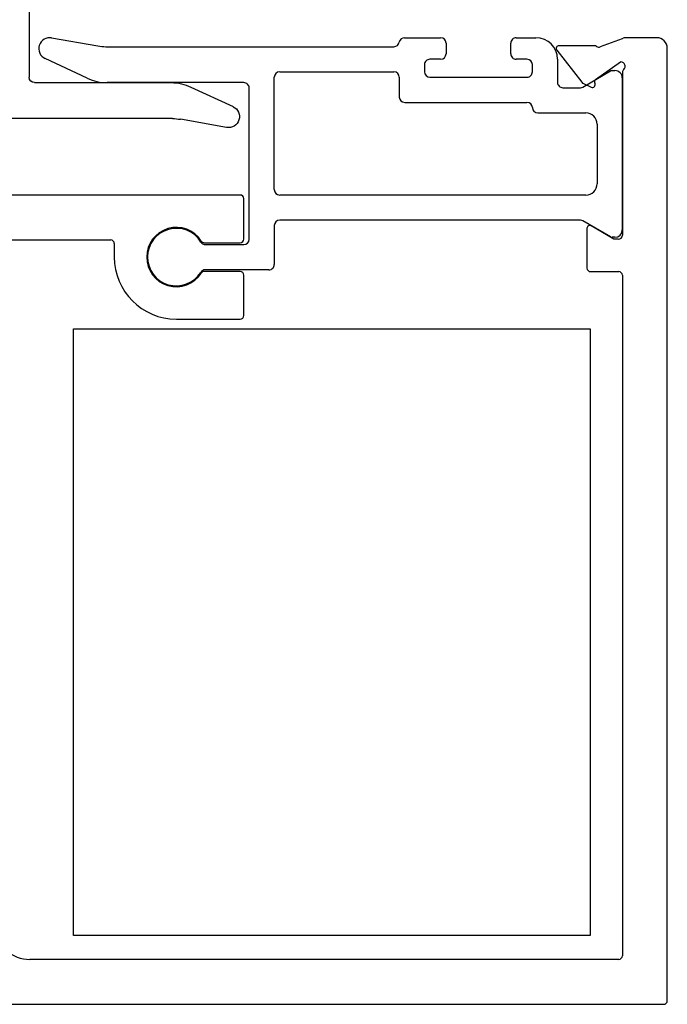
# Model space of a CAD drawing. Units: inches. Extents: x -93 to 101, y -12 to 39.
# Drawn here: x 9 to 11, y 21 to 24 of the extents above; entities that cross this region are included whole.
import ezdxf

# ---------------------------------------------------------------- set-up
doc = ezdxf.new("R2010")
doc.units = ezdxf.units.IN
doc.header["$MEASUREMENT"] = 0
doc.layers.add('EX8613$0$PART', color=7, linetype='Continuous', lineweight=25)
doc.layers.add('EX8615$0$PART', color=7, linetype='Continuous', lineweight=25)

# ---------------------------------------------------------------- blocks, each defined once
blk = doc.blocks.new('EX8613')
at = {"layer": 'EX8613$0$PART', "ltscale": 0.5}
for p, q in [((0.1128, 1.6129), (0.0582, 1.7302)), ((0.0005, 1.712), (0.023, 1.584)), ((0.025, 1.5615), (0.025, 0.7601)), ((0.125, 1.1778), (0.125, 1.558)), ((0.5604, 1.1628), (0.14, 1.1628))]:
    blk.add_line(p, q, dxfattribs=at)
at = {"layer": 'EX8613$0$PART', "ltscale": 0.25}
for centre, radius, start, end in [((0.0305, 1.7173), 0.0305, 25, 190), ((-0.005, 1.558), 0.13, 0, 25), ((-0.105, 1.5615), 0.13, 0, 10), ((0.14, 1.1778), 0.015, 180, 270)]:
    blk.add_arc(centre, radius, start, end, dxfattribs=at)

msp = doc.modelspace()

# ---------------------------------------------------------------- linework, layer by layer
at = {"color": 7, "linetype": 'Continuous', "lineweight": 25, "ltscale": 0.5}
msp.add_lwpolyline([(9.157083, 23.126333), (10.594083, 23.126333), (10.594083, 21.439333), (9.157083, 21.439333)], close=True, dxfattribs=at)
at = {"layer": 'EX8615$0$PART', "ltscale": 0.5}
for p, q in [((9.096797, 23.935143), (9.22475, 23.912581)), ((10.078284, 23.935606), (10.178494, 23.935606)), ((10.388494, 23.935606), (10.443494, 23.935606)), ((10.683187, 23.932338), (10.622421, 23.910221)), ((10.778785, 23.935606), (10.691708, 23.935606)), ((9.247324, 23.910606), (10.048704, 23.910606)), ((10.193494, 23.920606), (10.193494, 23.890606)), ((10.373494, 23.890606), (10.373494, 23.920606)), ((10.501508, 23.900542), (10.571037, 23.81155)), ((10.605548, 23.913306), (10.507734, 23.913306)), ((10.808785, 21.258106), (10.808785, 23.905606)), ((9.19584, 23.822786), (9.078607, 23.877453)), ((10.178494, 23.875606), (10.148494, 23.875606)), ((10.418494, 23.875606), (10.388494, 23.875606)), ((10.503494, 23.875606), (10.503494, 23.811606)), ((10.133494, 23.860606), (10.133494, 23.840606)), ((10.433494, 23.840606), (10.433494, 23.860606)), ((10.609369, 23.819721), (10.678472, 23.868108)), ((10.655181, 23.844106), (10.663055, 23.844106)), ((10.678472, 23.868108), (10.679848, 23.868108)), ((9.715993, 23.513106), (9.715993, 23.825606)), ((9.730993, 23.840606), (10.048494, 23.840606)), ((10.063494, 23.825606), (10.063494, 23.770606)), ((10.148494, 23.825606), (10.418494, 23.825606)), ((10.57354, 23.798188), (10.651244, 23.843051)), ((10.683494, 23.823667), (10.683494, 23.401045)), ((10.683785, 23.838695), (10.683785, 23.386919)), ((9.630993, 23.810606), (9.250781, 23.810606)), ((9.645993, 23.375173), (9.645993, 23.795606)), ((10.518494, 23.796606), (10.567634, 23.796606)), ((10.575348, 23.80812), (10.597082, 23.797986)), ((10.078494, 23.755606), (10.418502, 23.755606)), ((10.448486, 23.726606), (10.581994, 23.726606)), ((10.613494, 23.695106), (10.613494, 23.529606)), ((9.620993, 23.498106), (7.879285, 23.498106)), ((9.630993, 23.375606), (9.630993, 23.488106)), ((10.581994, 23.498106), (9.730993, 23.498106)), ((9.715993, 23.413106), (9.715993, 23.305173)), ((10.567634, 23.428106), (9.730993, 23.428106)), ((10.651244, 23.381661), (10.57354, 23.426524)), ((10.58536, 23.405911), (10.58536, 23.295108)), ((10.65977, 23.375108), (10.59728, 23.412655)), ((10.663055, 23.380606), (10.655181, 23.380606)), ((8.981685, 23.373106), (9.260993, 23.373106)), ((9.270993, 23.363106), (9.270993, 23.325606)), ((9.521315, 23.365606), (9.620993, 23.365606)), ((9.524537, 23.360173), (9.630993, 23.360173)), ((10.671974, 23.375108), (10.65977, 23.375108)), ((9.620993, 23.285606), (9.521315, 23.285606)), ((9.700993, 23.290173), (9.524001, 23.290173)), ((9.630993, 23.163106), (9.630993, 23.275606)), ((10.59536, 23.285108), (10.673785, 23.285108)), ((10.683785, 23.275108), (10.683785, 21.383106)), ((9.443493, 23.153106), (9.620993, 23.153106)), ((10.673785, 21.373106), (9.035862, 21.373106)), ((8.629285, 21.248106), (10.798785, 21.248106))]:
    msp.add_line(p, q, dxfattribs=at)
at = {"layer": 'EX8615$0$PART', "ltscale": 0.25}
for centre, radius, start, end in [((9.091499, 23.9051), 0.030506, 79.999242, 245.000713), ((10.078284, 23.920606), 0.015, 89.999991, 170.406321), ((10.178494, 23.920606), 0.015, 0.000333, 90.000107), ((10.388494, 23.920606), 0.015, 90.000069, 180.000384), ((10.443494, 23.875606), 0.06, 0.000045, 90.000005), ((10.679151, 23.943426), 0.0118, 290.001257, 305.171736), ((10.691708, 23.925606), 0.01, 90.000832, 125.171273), ((10.778785, 23.905606), 0.03, 0.000141, 90), ((9.247324, 24.040606), 0.13, 260.000302, 270.000308), ((10.048704, 23.925606), 0.015, 270.000076, 350.406387), ((10.507734, 23.905406), 0.0079, 90.000137, 217.999859), ((10.605548, 23.901506), 0.0118, 57.04797, 90), ((10.618385, 23.921309), 0.0118, 237.04797, 290), ((10.148494, 23.860606), 0.015, 90.000047, 180.000179), ((10.178494, 23.890606), 0.015, 270.000055, 359.999821), ((10.388494, 23.890606), 0.015, 179.99977, 269.99998), ((10.418494, 23.860606), 0.015, 0.000128, 89.999944), ((10.655181, 23.836232), 0.007874, 89.99915, 119.998993), ((10.663055, 23.823667), 0.020439, 359.999982, 90.000002), ((10.679848, 23.856297), 0.011811, 311.798353, 90), ((10.695585, 23.838695), 0.0118, 131.798353, 180), ((9.250781, 23.940606), 0.13, 244.999858, 269.999897), ((9.730993, 23.825606), 0.015, 90, 180), ((10.048494, 23.825606), 0.015, 0, 90), ((10.148494, 23.840606), 0.015, 180.000314, 270.000098), ((10.418494, 23.840606), 0.015, 270.000033, 0.000365), ((10.613885, 23.813271), 0.007874, 124.999925, 211.163584), ((9.630993, 23.795606), 0.015, 359.999533, 90.000099), ((10.518494, 23.811606), 0.015, 179.999441, 269.999981), ((10.567634, 23.808417), 0.011811, 269.998849, 299.998711), ((10.580335, 23.818815), 0.0118, 217.999889, 244.999923), ((10.60041, 23.805122), 0.007874, 244.999183, 31.164859), ((10.078494, 23.770606), 0.015, 180.000179, 269.999963), ((10.418502, 23.740606), 0.015, 1.910213, 90), ((10.448486, 23.741606), 0.015, 181.910213, 270), ((10.581994, 23.695106), 0.0315, 0, 90), ((10.581994, 23.529606), 0.0315, 270, 0), ((9.620993, 23.488106), 0.01, 0.000248, 90.000064), ((9.730993, 23.513106), 0.015, 180, 270), ((9.443493, 23.325606), 0.0825, 32.720443, 327.279557), ((9.730993, 23.413106), 0.015, 89.999984, 179.999961), ((10.567634, 23.416295), 0.011811, 59.999986, 89.999993), ((10.593228, 23.405911), 0.007868, 59, 180), ((9.443493, 23.325606), 0.08, 31.450292, 327.935545), ((10.655181, 23.38848), 0.007874, 240.00085, 270.000777), ((10.663055, 23.401045), 0.020439, 269.999998, 359.999873), ((10.671974, 23.386919), 0.011811, 270.000016, 359.999921), ((9.260993, 23.363106), 0.01, 359.999889, 89.999904), ((9.524537, 23.375173), 0.015, 211.450292, 270), ((9.521315, 23.375606), 0.01, 212.720443, 270), ((9.620993, 23.375606), 0.01, 270.000153, 359.999818), ((9.630993, 23.375173), 0.015, 270.000048, 359.999808), ((9.443493, 23.325606), 0.1725, 180.000018, 270.000006), ((9.700993, 23.305173), 0.015, 269.999913, 0.000233), ((9.524001, 23.275173), 0.015, 89.999741, 147.93527), ((9.521315, 23.275606), 0.01, 90.000152, 147.27962), ((9.620993, 23.275606), 0.01, 359.999722, 90.000064), ((10.59536, 23.295108), 0.01, 180.000036, 270.000004), ((10.673785, 23.275108), 0.01, 0.000142, 90.000009), ((9.620993, 23.163106), 0.01, 270.000153, 0.000344), ((9.035862, 21.473106), 0.1, 190.000002, 269.999969), ((10.673785, 21.383106), 0.01, 269.999993, 0.000009), ((10.798785, 21.258106), 0.01, 269.999997, 0)]:
    msp.add_arc(centre, radius, start, end, dxfattribs=at)

# ---------------------------------------------------------------- block references
at = {"xscale": -1, "rotation": 270}
msp.add_blockref('EX8613', (7.871285, 23.685606), dxfattribs=at)

doc.saveas('drawing.dxf')
